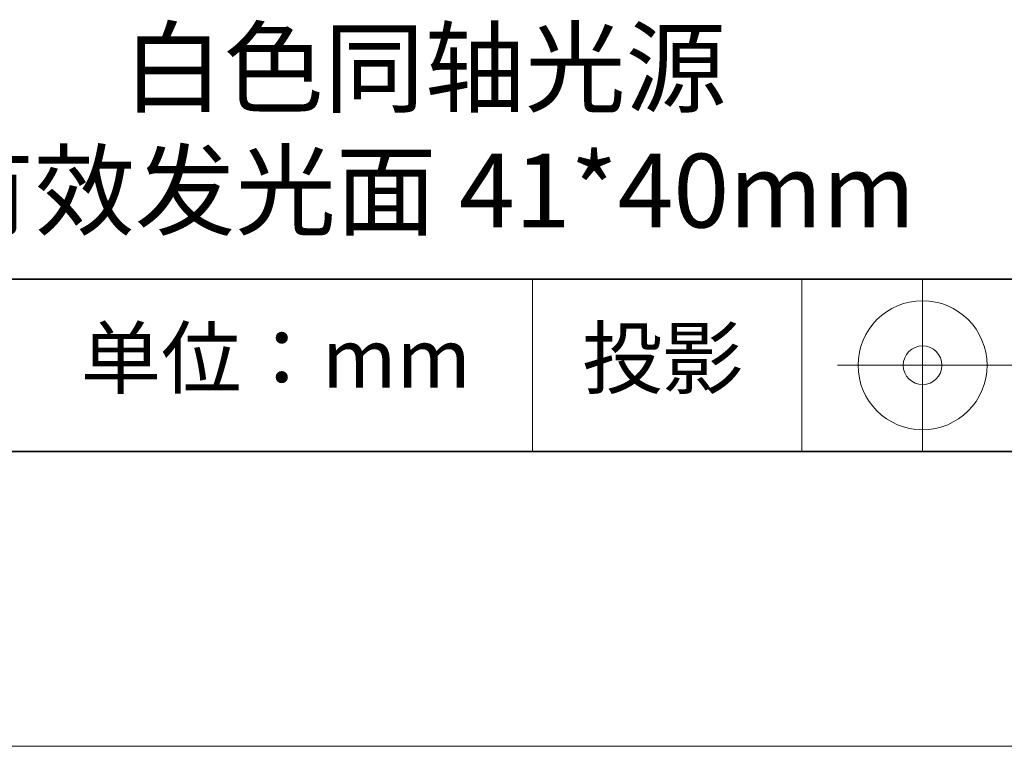
# Model space of a CAD drawing. Units: millimetres. Extents: x 12397 to 12694, y -7560 to -7350.
# Drawn here: x 12641 to 12674, y -7560 to -7536 of the extents above; entities that cross this region are included whole.
import ezdxf

# ---------------------------------------------------------------- set-up
doc = ezdxf.new("R2010")
doc.units = ezdxf.units.MM
doc.header["$LTSCALE"] = 10
doc.layers.add('6文字层', color=3, linetype='Continuous')
doc.layers.add('粗实线层', color=7, linetype='Continuous', lineweight=35)
doc.layers.add('细实线层', color=7, linetype='Continuous', lineweight=18)
doc.styles.get("Standard").update_dxf_attribs({"font": 'simhei.ttf'})

# ---------------------------------------------------------------- blocks, each defined once
blk = doc.blocks.new('*X10')
at = {"layer": '粗实线层'}
blk.add_line((-138.5, -95), (138.5, -95), dxfattribs=at)
at = {"layer": '细实线层'}
blk.add_line((-148.5, -105), (148.5, -105), dxfattribs=at)

msp = doc.modelspace()

# ---------------------------------------------------------------- linework, layer by layer
at = {"layer": '粗实线层'}
for p, q in [((12609.32043, -7544.46632), (12684.32043, -7544.46632)), ((12544.32043, -7550.30732), (12684.32043, -7550.30732))]:
    msp.add_line(p, q, dxfattribs=at)
at = {"layer": '细实线层'}
for p, q in [((12658.00419, -7544.46632), (12658.00419, -7550.30732)), ((12667.13767, -7544.46632), (12667.13767, -7550.30732)), ((12671.23426, -7544.46632), (12671.23426, -7550.30732)), ((12668.34676, -7547.38682), (12674.90926, -7547.38682))]:
    msp.add_line(p, q, dxfattribs=at)
for radius in [2.1875, 0.65625]:
    msp.add_circle((12671.23426, -7547.38682), radius, dxfattribs=at)

# ---------------------------------------------------------------- block references
at = {"layer": '粗实线层'}
msp.add_blockref('*X10', (12545.82043, -7455.30732), dxfattribs=at)

# ---------------------------------------------------------------- texts
at = {"layer": '6文字层', "attachment_point": 5}
for s, insert, char_height, width in [('{\\fMicrosoft YaHei|b0|i0|c134|p34;白色同轴光源 \\P有效发光面} {\\fCalibri|b0|i0|c0|p34;41*40mm}', (12654.34077, -7539.38098), 2.5, 37.4980294), ('{\\fSimSun|b0|i0|c134|p2;单位：mm} ', (12649.2943, -7547.14215), 2, 17.8485577), ('{\\fSimSun|b0|i0|c134|p2;\\H0.91429x;投影} ', (12662.41012, -7547.14215), 2.1875, 17.8485577)]:
    msp.add_mtext(s, dxfattribs=dict(at, insert=insert, char_height=char_height, width=width))

doc.saveas('drawing.dxf')
